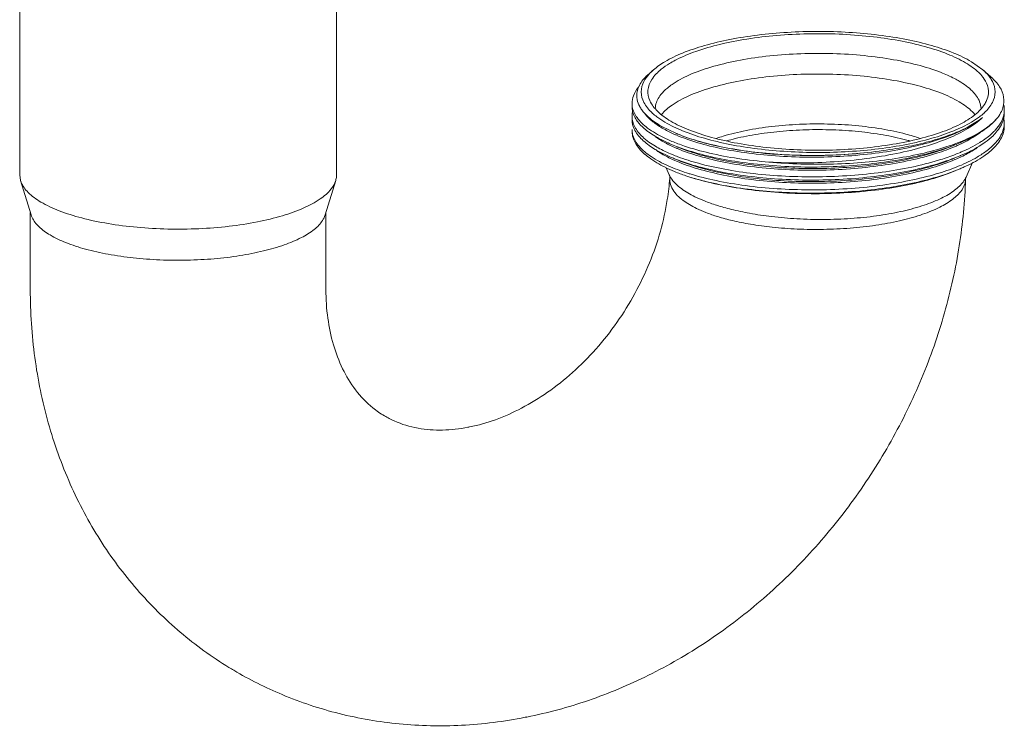
# Model space of a CAD drawing. Units: millimetres. Extents: x 346 to 712, y 810 to 1201.
# Drawn here: x 564 to 617, y 810 to 848 of the extents above; entities that cross this region are included whole.
import ezdxf

# ---------------------------------------------------------------- set-up
doc = ezdxf.new("R2010")
doc.units = ezdxf.units.MM
doc.header["$LTSCALE"] = 0.5
doc.layers.get('0').update_dxf_attribs({"lineweight": 15})

msp = doc.modelspace()

# ---------------------------------------------------------------- linework, layer by layer
for p, q in [((563.726, 839.966), (563.726, 855.592)), ((580.876, 839.966), (580.876, 855.355)), ((615.235, 846.095), (615.861, 845.649)), ((598.024, 845.65), (597.773, 845.429)), ((615.861, 845.65), (616.281, 845.281)), ((598.475, 842.595), (599.231, 842.227)), ((597.019, 842.384), (597.024, 842.375)), ((598.217, 841.296), (598.992, 840.918)), ((599.267, 840.713), (599.278, 840.709)), ((614.347, 840.799), (614.362, 840.805)), ((614.949, 839.856), (615.292, 840.637)), ((563.726, 839.966), (563.774, 839.66)), ((598.887, 839.966), (598.715, 840.359)), ((598.887, 839.967), (598.889, 839.962)), ((564.345, 837.801), (563.774, 839.66)), ((580.258, 837.801), (580.829, 839.66)), ((598.911, 839.803), (598.911, 839.801)), ((614.926, 839.743), (614.927, 839.744)), ((614.944, 839.843), (614.949, 839.856)), ((614.949, 839.856), (614.951, 839.86)), ((564.301, 833.765), (564.301, 837.944)), ((580.301, 833.765), (580.301, 837.944)), ((588.072, 826.333), (587.986, 826.316)), ((591.172, 810.636), (591.085, 810.619))]:
    msp.add_line(p, q)
for points in [[(598.887, 839.967), (598.894, 839.951), (598.91, 839.872), (598.911, 839.803)], [(614.926, 839.744), (614.935, 839.811), (614.944, 839.843)]]:
    msp.add_lwpolyline(points)
for centre, radius, start, end in [((601.822, 841.202), 5.616, 117.8106, 121.4435), ((611.761, 840.277), 5.532, 59.406, 62.4026), ((597.982, 843.842), 1.114, 180.0134, 189.6117), ((598.264, 844.26), 1.14, 187.084, 191.3338), ((615.605, 844.016), 1.397, 340.3739, 343.6781), ((615.741, 843.488), 1.277, 0.0458, 11.6579), ((597.991, 843.136), 1.123, 167.9303, 179.9464), ((597.98, 843.137), 1.113, 180.013, 188.6661), ((598.313, 843.776), 1.465, 203.0411, 209.1502), ((613.401, 846.003), 3.813, 307.7726, 309.6453), ((614.795, 844.522), 2.358, 320.36, 322.2108), ((615.496, 844.056), 1.512, 334.6184, 340.3366), ((615.754, 843.489), 1.264, 352.4043, 359.9879), ((598.931, 844.198), 2.215, 218.3474, 222.4646), ((615.306, 843.65), 1.742, 329.8981, 333.7604), ((615.432, 843.411), 1.602, 333.1382, 338.1366), ((615.757, 842.784), 1.26, 352.4827, 0.0019), ((597.975, 842.432), 1.107, 180.0047, 184.5066), ((598.312, 843.071), 1.464, 204.4024, 207.9785), ((602.485, 849.656), 8.192, 246.1687, 246.7409), ((614.422, 844.321), 2.855, 314.3803, 318.0127), ((601.126, 846.575), 5.873, 240.3136, 240.9799), ((602.287, 848.501), 7.7, 244.2058, 246.8884), ((602.782, 850.816), 9.781, 247.4378, 249.4676), ((610.658, 851.606), 10.616, 290.1317, 292.0147), ((610.858, 849.715), 8.922, 293.1189, 294.546), ((611.122, 849.135), 8.285, 294.5537, 295.4076), ((612.884, 846.245), 5.323, 301.7507, 304.375), ((600.974, 846.132), 5.566, 239.1711, 240.3174), ((600.521, 844.621), 4.061, 234.7138, 235.0494), ((600.694, 844.872), 4.367, 235.0738, 237.4028), ((602.797, 850.147), 9.82, 247.569, 249.4532), ((610.482, 851.055), 10.708, 290.7753, 292.5307), ((610.957, 848.784), 8.675, 293.1104, 295.4452), ((610.803, 850.274), 9.863, 292.5457, 293.2149), ((602.289, 847.8), 7.704, 244.2184, 246.9061), ((610.448, 850.438), 10.803, 291.0212, 291.9684), ((610.634, 849.976), 10.304, 291.9724, 292.4401), ((603.312, 850.171), 10.843, 247.5446, 250.9794), ((613.434, 840.6), 1.692, 321.4874, 323.0986), ((588.327, 824.587), 1.763, 98.4284, 101.1769), ((590.743, 812.351), 1.765, 281.178, 283.9348)]:
    msp.add_arc(centre, radius, start, end)
for points, start_tangent, end_tangent in [([(598.024, 845.649), (598.65, 846.095), (599.608, 846.563), (600.788, 846.966), (602.155, 847.294), (603.668, 847.535), (605.28, 847.683), (606.943, 847.733), (608.605, 847.683), (610.217, 847.535), (611.73, 847.294), (613.097, 846.966), (614.277, 846.563), (615.235, 846.095)], (0.75245, 0.658649), (0.860366, -0.509677)), ([(614.925, 846.034), (613.943, 846.509), (612.721, 846.914), (611.303, 847.235), (609.737, 847.462), (608.075, 847.586), (606.375, 847.604), (604.694, 847.515), (603.09, 847.322), (601.617, 847.031), (600.325, 846.652), (599.258, 846.199), (599.202, 846.17)], (-0.860366, 0.509677), (-0.883982, -0.467521)), ([(614.324, 845.18), (613.57, 845.52), (612.309, 845.924), (610.841, 846.236), (609.224, 846.444), (607.519, 846.54), (605.792, 846.521), (604.109, 846.387), (602.535, 846.143), (601.13, 845.799), (599.949, 845.367), (599.037, 844.866), (598.781, 844.671)], (-0.885855, 0.463963), (-0.766457, -0.642295)), ([(598.893, 845.994), (598.454, 845.687), (597.938, 845.132), (597.729, 844.555), (597.827, 843.988)], (-0.852548, -0.522649), (0.402881, -0.915252)), ([(615.65, 845.492), (615.636, 845.505), (614.925, 846.034)], (-0.712695, 0.701474), (-0.860366, 0.509677)), ([(597.772, 845.429), (597.704, 845.368), (597.268, 844.814), (597.125, 844.247), (597.134, 844.119)], (-0.752459, -0.658639), (0.123134, -0.99239)), ([(597.966, 843.318), (597.945, 843.338), (597.513, 843.889), (597.367, 844.458), (597.513, 845.026), (597.777, 845.405)], (-0.735546, 0.677475), (0.662078, 0.749435)), ([(597.777, 845.405), (597.945, 845.578), (598.024, 845.649)], (0.662078, 0.749435), (0.75245, 0.658649)), ([(614.576, 843.922), (613.57, 844.402), (612.309, 844.806), (610.841, 845.118), (609.224, 845.327), (607.519, 845.423), (605.792, 845.404), (604.109, 845.269), (602.535, 845.025), (601.13, 844.681), (599.949, 844.25), (599.037, 843.748), (598.465, 843.241)], (-0.860366, 0.509677), (-0.640279, -0.768142)), ([(615.791, 845.341), (615.65, 845.492)], (-0.649303, 0.76053), (-0.712695, 0.701474)), ([(616.057, 843.988), (616.156, 844.361), (616.051, 844.941), (615.791, 845.341)], (0.403022, 0.91519), (-0.649303, 0.76053)), ([(615.861, 845.649), (615.94, 845.578), (616.246, 845.231)], (0.752468, -0.658629), (0.579363, -0.81507)), ([(616.246, 845.231), (616.372, 845.026), (616.517, 844.458), (616.372, 843.889), (615.94, 843.338), (615.919, 843.318)], (0.579363, -0.81507), (-0.735477, -0.67755)), ([(616.946, 843.624), (616.982, 844.178), (616.765, 844.73), (616.305, 845.261), (616.281, 845.282)], (0.280801, 0.959766), (-0.752559, 0.658524)), ([(597.216, 844.71), (596.943, 844.249), (596.867, 843.842)], (-0.63267, -0.774421), (-0.000117, -1)), ([(598.781, 844.671), (598.428, 844.312), (598.146, 843.729), (598.128, 843.571)], (-0.766457, -0.642295), (-0.037454, -0.999298)), ([(614.576, 845.04), (615.29, 844.501), (615.682, 843.926), (615.757, 843.571)], (0.860366, -0.509677), (0.038208, -0.99927)), ([(596.965, 843.203), (596.9, 843.397), (596.867, 843.665)], (-0.390294, 0.92069), (0.000029, 1)), ([(596.883, 843.656), (597.142, 843.069), (597.712, 842.507), (598.574, 841.989), (599.03, 841.784)], (0.166383, -0.986061), (0.923304, -0.38407)), ([(597.147, 844.036), (597.282, 843.671), (597.399, 843.485)], (0.196317, -0.98054), (0.585392, -0.81075)), ([(597.827, 843.988), (597.834, 843.974), (598.249, 843.41), (598.96, 842.881)], (0.402881, -0.915252), (0.860366, -0.509677)), ([(598.96, 842.881), (599.942, 842.406), (601.164, 842.001), (602.582, 841.68), (604.148, 841.453), (605.81, 841.329), (607.51, 841.311), (609.191, 841.4), (610.795, 841.594), (612.268, 841.884), (613.56, 842.263), (614.627, 842.716), (615.431, 843.229), (615.947, 843.783), (616.057, 843.988)], (0.860366, -0.509677), (0.403022, 0.91519)), ([(614.576, 843.922), (615.29, 843.384), (615.44, 843.216)], (0.860366, -0.509677), (0.627624, -0.778516)), ([(597.399, 843.485), (597.74, 843.112), (598.475, 842.595)], (0.585392, -0.81075), (0.869676, -0.493623)), ([(597.583, 843.258), (597.731, 843.09)], (0.618621, -0.78569), (0.695696, -0.718336)), ([(597.731, 843.09), (597.945, 842.892), (598.42, 842.554)], (0.695696, -0.718336), (0.852337, -0.522993)), ([(598.216, 843.11), (597.966, 843.318)], (-0.797249, 0.603651), (-0.735546, 0.677475)), ([(598.65, 842.82), (598.216, 843.11)], (-0.860366, 0.509677), (-0.797249, 0.603651)), ([(615.669, 843.11), (615.235, 842.82), (614.277, 842.353), (613.097, 841.949), (611.73, 841.622), (610.217, 841.38), (608.605, 841.233), (606.942, 841.183), (605.28, 841.233), (603.668, 841.38), (602.155, 841.622), (600.788, 841.949), (599.608, 842.353), (598.65, 842.82)], (-0.797247, -0.603653), (-0.860366, 0.509677)), ([(615.833, 843.068), (615.041, 842.481), (613.989, 841.957), (612.695, 841.502), (611.187, 841.128), (609.536, 840.852), (607.811, 840.683), (606.044, 840.62), (604.28, 840.664)], (-0.727263, -0.686359), (-0.998414, 0.056289)), ([(610.457, 841.287), (611.845, 841.518), (613.108, 841.82), (614.199, 842.182), (615.115, 842.601), (615.833, 843.068)], (0.991216, 0.132255), (0.78104, 0.62448)), ([(616.659, 843.077), (616.049, 842.514), (615.163, 841.995), (614.638, 841.764)], (-0.625291, -0.780392), (-0.926956, -0.375169)), ([(615.919, 843.318), (615.669, 843.11)], (-0.735477, -0.67755), (-0.797247, -0.603653)), ([(616.659, 843.077), (616.863, 843.408)], (0.605805, 0.795613), (0.427812, 0.903868)), ([(617.006, 843.322), (616.868, 842.879)], (-0.131837, -0.991271), (-0.441651, -0.897187)), ([(616.918, 842.815), (617.017, 843.3), (617.017, 843.313)], (0.371731, 0.92834), (0.000009, 1)), ([(596.867, 842.961), (596.867, 842.955), (596.979, 842.466)], (0.000013, -1), (0.412777, -0.910832)), ([(597.058, 842.491), (596.88, 842.97)], (-0.512566, 0.858648), (-0.150297, 0.988641)), ([(597.194, 842.824), (597.034, 843.062)], (-0.619702, 0.784837), (-0.486044, 0.873934)), ([(598.115, 842.061), (597.784, 842.278), (597.297, 842.703)], (-0.858058, 0.513553), (-0.674468, 0.738304)), ([(598.42, 842.554), (598.733, 842.376), (599.175, 842.163)], (0.852337, -0.522993), (0.914726, -0.404074)), ([(599.25, 842.13), (599.792, 841.918), (601.086, 841.533), (602.573, 841.235), (604.204, 841.033), (605.925, 840.937), (607.679, 840.948), (609.41, 841.069), (611.059, 841.294), (612.572, 841.618), (613.901, 842.031), (615, 842.519), (615.736, 842.99)], (0.918716, -0.394919), (0.790292, 0.612731)), ([(612.467, 841.944), (611.686, 842.179), (610.389, 842.455), (608.959, 842.639), (607.452, 842.724), (605.925, 842.707), (604.438, 842.588), (603.047, 842.372), (601.805, 842.068), (601.423, 841.945)], (-0.945655, 0.32517), (-0.945819, -0.324693)), ([(616.612, 843.018), (616.049, 842.494), (615.162, 841.956), (614.632, 841.713)], (-0.637826, -0.770181), (-0.921556, -0.388246)), ([(615.824, 841.102), (616.344, 841.505), (616.837, 842.114), (617.007, 842.62)], (0.833793, 0.552077), (0.130361, 0.991467)), ([(615.904, 840.981), (616.49, 841.472), (616.898, 842.062), (617.017, 842.608)], (0.822976, 0.568076), (0.000112, 1)), ([(616.813, 842.776), (616.544, 842.411)], (-0.50108, -0.865401), (-0.668401, -0.743801)), ([(616.639, 842.347), (616.86, 842.687)], (0.623599, 0.781744), (0.451189, 0.892428)), ([(617.017, 842.784), (616.988, 843.057)], (-0.00011, 1), (-0.212642, 0.97713)), ([(599.17, 840.151), (598.657, 840.383), (597.788, 840.905), (597.196, 841.47), (596.901, 842.062), (596.867, 842.343)], (-0.923731, 0.383041), (-0.000019, 1)), ([(596.871, 842.345), (596.918, 842.099), (597.255, 841.516), (597.9, 840.964), (598.83, 840.46), (599.825, 840.081)], (0.078508, -0.996913), (0.950841, -0.30968)), ([(597.024, 842.375), (597.48, 841.817), (598.121, 841.353)], (0.474685, -0.880155), (0.858645, -0.51257)), ([(597.876, 841.684), (597.512, 841.964), (597.058, 842.491)], (-0.826877, 0.562383), (-0.512566, 0.858648)), ([(598.992, 841.623), (598.653, 841.775), (598.115, 842.061)], (-0.921566, 0.388221), (-0.858058, 0.513553)), ([(598.138, 842.037), (598.364, 841.884), (598.937, 841.568)], (0.809615, -0.586961), (0.90006, -0.435766)), ([(599.231, 842.227), (599.474, 842.129), (600.711, 841.728), (602.147, 841.407), (603.718, 841.18), (605.394, 841.052), (607.106, 841.027), (608.807, 841.106), (610.457, 841.287)], (0.921527, -0.388314), (0.989729, 0.142955)), ([(599.306, 842.195), (599.425, 842.147), (600.638, 841.739), (602.055, 841.413), (603.631, 841.18), (605.315, 841.048), (607.051, 841.021), (608.784, 841.101), (610.457, 841.287)], (0.921541, -0.38828), (0.989527, 0.144351)), ([(611.896, 841.812), (611.821, 841.833), (610.624, 842.104), (609.302, 842.296), (607.899, 842.401), (606.463, 842.416), (605.044, 842.34), (603.69, 842.177), (602.446, 841.932), (602.001, 841.815)], (-0.9624, 0.271636), (-0.962684, -0.27063)), ([(614.677, 841.651), (615.515, 842.124), (615.721, 842.274)], (0.90325, 0.429114), (0.793011, 0.609207)), ([(616.419, 842.28), (615.889, 841.851)], (-0.714194, -0.699947), (-0.825048, -0.565063)), ([(615.981, 841.739), (616.406, 842.092), (616.639, 842.347)], (0.81161, 0.584199), (0.623599, 0.781744)), ([(598.217, 841.473), (597.876, 841.684)], (-0.868729, 0.495288), (-0.826877, 0.562383)), ([(614.632, 841.713), (614.025, 841.478), (612.673, 841.075), (611.146, 840.758), (609.492, 840.537), (607.76, 840.416), (606.003, 840.4), (604.275, 840.489), (602.628, 840.678), (601.112, 840.962), (599.773, 841.332), (598.992, 841.623)], (-0.921556, -0.388246), (-0.921566, 0.388221)), ([(599.265, 841.419), (599.312, 841.399), (600.512, 840.981), (601.923, 840.645), (603.499, 840.401), (605.189, 840.26), (606.936, 840.225), (608.684, 840.3), (610.374, 840.481), (611.951, 840.765), (613.364, 841.141), (614.361, 841.51)], (0.919483, -0.393129), (0.919616, 0.392819)), ([(599.306, 841.491), (600.424, 841.096), (601.811, 840.756), (603.365, 840.507), (605.034, 840.357), (606.766, 840.313), (608.503, 840.376), (610.19, 840.545), (611.771, 840.815), (613.195, 841.178), (614.318, 841.58)], (0.921559, -0.388238), (0.921561, 0.388233)), ([(599.352, 841.656), (599.701, 841.532), (601.057, 841.151), (602.6, 840.858), (604.28, 840.664)], (0.936335, -0.351108), (0.996641, -0.081892)), ([(614.312, 841.638), (614.026, 841.537), (612.674, 841.154), (611.149, 840.857), (609.495, 840.654), (607.764, 840.553), (606.008, 840.557), (604.28, 840.664)], (-0.938788, -0.344494), (-0.995638, 0.093303)), ([(614.632, 841.008), (614.651, 841.016), (615.659, 841.526), (615.981, 841.739)], (0.921558, 0.388241), (0.81161, 0.584199)), ([(614.685, 840.951), (615.349, 841.311), (615.589, 841.471)], (0.902778, 0.430108), (0.815761, 0.578389)), ([(615.685, 841.718), (614.691, 841.209)], (-0.850065, -0.526677), (-0.919016, -0.394221)), ([(599.05, 841.07), (598.277, 841.439)], (-0.924186, 0.381942), (-0.874429, 0.485153)), ([(598.342, 841.193), (598.938, 840.863)], (0.842252, -0.539084), (0.900156, -0.435569)), ([(598.992, 840.918), (599.225, 840.824), (600.483, 840.414), (601.936, 840.088), (603.518, 839.857), (605.216, 839.723), (606.981, 839.691), (608.731, 839.766), (610.411, 839.941), (611.987, 840.213), (613.418, 840.575), (614.632, 841.008)], (0.92153, -0.388306), (0.921558, 0.388241)), ([(614.28, 841.043), (613.459, 840.764), (612.007, 840.393), (610.398, 840.116), (608.707, 839.94), (606.949, 839.867), (605.175, 839.901), (603.465, 840.039), (601.886, 840.274), (600.46, 840.597), (599.35, 840.952)], (-0.934874, -0.354979), (-0.936283, 0.351248)), ([(614.567, 840.452), (615.553, 840.934), (615.824, 841.102)], (0.924272, 0.381735), (0.833793, 0.552077)), ([(614.632, 840.303), (614.853, 840.399), (615.798, 840.909), (615.904, 840.981)], (0.921567, 0.38822), (0.822976, 0.568076)), ([(599.278, 840.709), (600.438, 840.298), (601.818, 839.961), (603.361, 839.713), (605.019, 839.564), (606.738, 839.519), (608.464, 839.58), (610.142, 839.745), (611.717, 840.01), (613.139, 840.367), (614.347, 840.799)], (0.920138, -0.391593), (0.920258, 0.391312)), ([(599.306, 840.786), (600.154, 840.475), (601.502, 840.116), (603.027, 839.846), (604.68, 839.675), (606.407, 839.609), (608.151, 839.65), (609.855, 839.798), (611.465, 840.048), (612.928, 840.394), (614.195, 840.825), (614.318, 840.876)], (0.921565, -0.388223), (0.921542, 0.388279)), ([(580.876, 839.966), (580.858, 839.775), (580.829, 839.66)], (0.000187, -1), (-0.294178, -0.955751)), ([(598.889, 839.962), (598.966, 839.817)], (0.406878, -0.913482), (0.520592, -0.853805)), ([(599.778, 839.921), (601.089, 839.558), (602.56, 839.279), (604.145, 839.09), (605.809, 838.995), (607.506, 838.998), (609.189, 839.098), (610.813, 839.295), (612.337, 839.585), (613.696, 839.957), (614.632, 840.303)], (0.949603, -0.313456), (0.921567, 0.38822)), ([(614.366, 840.191), (613.998, 840.045), (612.717, 839.643), (611.234, 839.323), (609.614, 839.099), (607.893, 838.976), (606.13, 838.959), (604.383, 839.049), (602.7, 839.245), (601.156, 839.538), (599.778, 839.921)], (-0.92155, -0.388259), (-0.949057, 0.315103)), ([(599.825, 840.081), (600.018, 840.02), (601.426, 839.66), (603.008, 839.391), (604.715, 839.223), (606.493, 839.161), (608.285, 839.208), (610.034, 839.364), (611.685, 839.623), (613.186, 839.979), (614.323, 840.355)], (0.950841, -0.30968), (0.933416, 0.358795)), ([(563.774, 839.66), (563.8, 839.584), (564.182, 839.024), (564.875, 838.5)], (0.293826, -0.955859), (0.860366, -0.509677)), ([(580.829, 839.66), (580.584, 839.207), (579.992, 838.669), (579.104, 838.181), (577.955, 837.761), (576.589, 837.427), (575.058, 837.189), (573.421, 837.059), (571.741, 837.04), (570.082, 837.134), (568.509, 837.336), (567.081, 837.64), (565.854, 838.033), (564.875, 838.5)], (-0.294178, -0.955751), (-0.860366, 0.509677)), ([(598.911, 839.801), (598.777, 838.63), (598.403, 836.924), (597.816, 835.219), (597.025, 833.558), (596.049, 831.987), (594.913, 830.548), (593.651, 829.278), (592.298, 828.205), (590.894, 827.351), (589.475, 826.725), (588.072, 826.333)], (-0.070131, -0.997538), (-0.981056, -0.193725)), ([(614.926, 839.743), (614.582, 836.138), (613.78, 832.503), (612.54, 828.956), (610.888, 825.565), (608.856, 822.39), (606.481, 819.486), (603.805, 816.904), (600.877, 814.692), (597.759, 812.893), (594.504, 811.534), (591.172, 810.636)], (-0.033442, -0.999441), (-0.981056, -0.193725)), ([(598.911, 839.801), (598.928, 839.542), (599.071, 839.18), (599.32, 838.861), (599.636, 838.586), (599.976, 838.361)], (-0.069882, -0.997555), (0.860362, -0.509683)), ([(598.966, 839.817), (599.219, 839.5), (599.539, 839.225), (599.884, 838.997)], (0.520592, -0.853805), (0.860365, -0.509678)), ([(599.884, 838.997), (600.272, 838.789), (600.788, 838.561), (601.442, 838.329), (602.246, 838.103), (603.231, 837.892), (604.432, 837.713), (605.795, 837.594), (607.246, 837.557), (608.709, 837.611), (610.108, 837.754), (611.407, 837.984), (612.553, 838.289), (613.517, 838.663), (614.261, 839.089), (614.758, 839.547)], (0.860366, -0.509677), (0.622592, 0.782547)), ([(599.976, 838.361), (600.359, 838.157), (600.867, 837.936), (601.512, 837.712), (602.305, 837.498), (603.276, 837.302), (604.461, 837.14), (605.805, 837.04), (607.237, 837.021), (608.68, 837.091), (610.061, 837.247), (611.342, 837.485), (612.473, 837.798), (613.426, 838.175), (614.159, 838.603), (614.651, 839.061), (614.893, 839.521), (614.926, 839.743)], (0.860368, -0.509673), (0.033439, 0.999441)), ([(614.788, 839.584), (614.949, 839.856)], (0.600342, 0.799743), (0.40294, 0.915226)), ([(564.345, 837.801), (564.396, 837.667), (564.756, 837.178), (565.373, 836.719)], (0.293883, -0.955841), (0.860366, -0.509677)), ([(565.373, 836.719), (566.226, 836.307), (567.286, 835.955), (568.517, 835.677), (569.876, 835.48), (571.318, 835.372), (572.794, 835.356), (574.253, 835.434), (575.645, 835.601), (576.924, 835.854), (578.045, 836.182), (578.97, 836.576), (579.669, 837.021), (580.116, 837.502), (580.258, 837.801)], (0.860366, -0.509677), (0.294105, 0.955773)), ([(575.316, 813.163), (575.05, 813.323), (572.42, 815.225), (570.079, 817.536), (568.08, 820.218), (566.466, 823.238), (565.274, 826.553), (564.546, 830.085), (564.301, 833.765)], (-0.860407, 0.509608), (0, 1)), ([(583.47, 826.929), (582.84, 827.368), (581.908, 828.335), (581.204, 829.483), (580.707, 830.781), (580.405, 832.21), (580.301, 833.765)], (-0.860443, 0.509547), (0, 1)), ([(587.986, 826.316), (586.614, 826.162), (585.286, 826.262), (584.001, 826.655), (583.47, 826.929)], (-0.981056, -0.193725), (-0.860443, 0.509547)), ([(591.085, 810.619), (587.642, 810.191), (584.272, 810.264), (581.018, 810.823), (577.934, 811.847), (575.316, 813.163)], (-0.981056, -0.193725), (-0.860407, 0.509608))]:
    msp.add_spline(points, degree=3, dxfattribs=dict(start_tangent=start_tangent, end_tangent=end_tangent))

doc.saveas('drawing.dxf')
